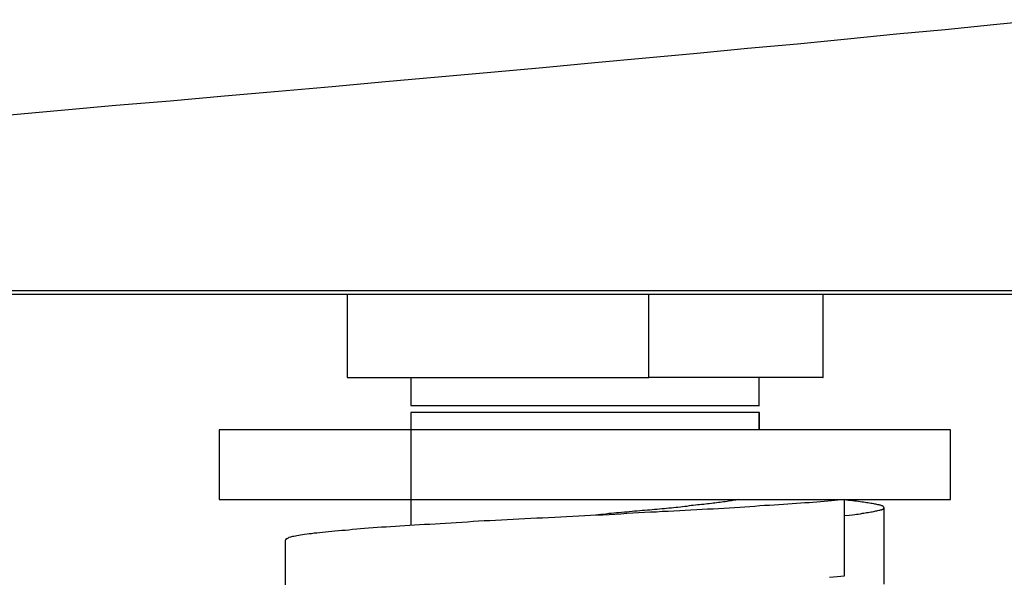
# Model space of a CAD drawing. Extents: x -15 to 15, y -3.8 to 3.8.
# Drawn here: x 0.3 to 0.6, y -3.6 to -3.5 of the extents above; entities that cross this region are included whole.
import ezdxf

# ---------------------------------------------------------------- set-up
doc = ezdxf.new("R2010")
doc.units = 0
doc.layers.get('0').update_dxf_attribs({"linetype": 'CONTINUOUS'})

msp = doc.modelspace()

# ---------------------------------------------------------------- linework, layer by layer
at = {"color": 0}
for points in [[(0.2932, -3.4988), (0.309, -3.4974), (0.3247, -3.496), (0.3404, -3.4947), (0.356, -3.4933), (0.3715, -3.4919), (0.3869, -3.4906), (0.4022, -3.4892), (0.4174, -3.4878), (0.4325, -3.4865), (0.4475, -3.4851), (0.4624, -3.4837), (0.4771, -3.4824), (0.4918, -3.481), (0.5063, -3.4796), (0.5207, -3.4783), (0.535, -3.4769), (0.5491, -3.4755), (0.5631, -3.4742), (0.577, -3.4728), (0.5907, -3.4714)], [(5.0048, -3.5493), (-5.0049, -3.5493)], [(-5.0049, -3.5503), (5.0048, -3.5503)], [(0.3912, -3.5503), (0.3912, -3.5743)], [(0.4779, -3.5743), (0.4779, -3.5503)], [(0.5279, -3.5503), (0.5279, -3.5743)], [(0.528, -3.5503), (0.528, -3.5503)], [(0.3912, -3.5743), (0.4345, -3.5743)], [(0.4095, -3.5743), (0.4095, -3.5823)], [(0.4345, -3.5743), (0.4779, -3.5743)], [(0.5029, -3.5743), (0.4779, -3.5743)], [(0.5279, -3.5743), (0.5029, -3.5743)], [(0.5096, -3.5823), (0.5096, -3.5743)], [(0.5279, -3.5743), (0.528, -3.5743)], [(0.4095, -3.5823), (0.5096, -3.5823)], [(0.4115, -3.5823), (0.4115, -3.5823)], [(0.5076, -3.5823), (0.5076, -3.5823)], [(0.5096, -3.5823), (0.5097, -3.5823)], [(0.5096, -3.5843), (0.4095, -3.5843)], [(0.4095, -3.5843), (0.4095, -3.6168)], [(0.5096, -3.5893), (0.5096, -3.5843)], [(0.5097, -3.5843), (0.5096, -3.5843)], [(0.5097, -3.5893), (0.5097, -3.5843)], [(0.5646, -3.5893), (0.3544, -3.5893)], [(0.3544, -3.5893), (0.3544, -3.6093)], [(0.5646, -3.6093), (0.5646, -3.5893)], [(0.3544, -3.6093), (0.5646, -3.6093)], [(0.5341, -3.6093), (0.5332, -3.6094), (0.5323, -3.6095), (0.5313, -3.6096), (0.5304, -3.6097), (0.5294, -3.6098), (0.5283, -3.6099), (0.5273, -3.61), (0.5262, -3.6101), (0.5251, -3.6102), (0.524, -3.6103), (0.5228, -3.6103), (0.5216, -3.6104), (0.5204, -3.6105), (0.5191, -3.6106), (0.5179, -3.6107), (0.5166, -3.6108), (0.5153, -3.6109), (0.514, -3.611), (0.5126, -3.6111), (0.5112, -3.6111), (0.5098, -3.6112), (0.5084, -3.6113), (0.507, -3.6114), (0.5055, -3.6115), (0.5041, -3.6116), (0.5026, -3.6117), (0.501, -3.6118), (0.4995, -3.6119), (0.498, -3.612), (0.4964, -3.6121), (0.4948, -3.6121), (0.4933, -3.6122), (0.4917, -3.6123), (0.49, -3.6124), (0.4884, -3.6125), (0.4868, -3.6126), (0.4851, -3.6127), (0.4835, -3.6128), (0.4818, -3.6128), (0.4801, -3.613), (0.4784, -3.613), (0.4767, -3.6131), (0.475, -3.6132), (0.4733, -3.6133), (0.4716, -3.6134), (0.4699, -3.6135), (0.4682, -3.6136), (0.4665, -3.6137), (0.4647, -3.6138), (0.463, -3.6138), (0.4612, -3.6139), (0.4595, -3.614), (0.4578, -3.6141), (0.4561, -3.6142), (0.4543, -3.6143), (0.4526, -3.6144), (0.4509, -3.6145), (0.4491, -3.6146), (0.4474, -3.6147), (0.4457, -3.6147), (0.444, -3.6148), (0.4423, -3.6149), (0.4406, -3.615), (0.4389, -3.6151), (0.4372, -3.6152), (0.4356, -3.6153), (0.4339, -3.6154), (0.4322, -3.6155), (0.4306, -3.6155), (0.429, -3.6156), (0.4274, -3.6157), (0.4258, -3.6158), (0.4242, -3.6159), (0.4226, -3.616), (0.4211, -3.6161), (0.4195, -3.6162), (0.418, -3.6163), (0.4165, -3.6164), (0.415, -3.6165), (0.4135, -3.6165), (0.412, -3.6166), (0.4106, -3.6167), (0.4092, -3.6168), (0.4078, -3.6169), (0.4064, -3.617), (0.4051, -3.6171), (0.4037, -3.6172), (0.4024, -3.6173), (0.4011, -3.6173), (0.3999, -3.6174), (0.3987, -3.6175), (0.3974, -3.6176), (0.3962, -3.6177), (0.3951, -3.6178), (0.394, -3.6179), (0.3928, -3.618), (0.3917, -3.6181), (0.3907, -3.6182), (0.3897, -3.6182), (0.3887, -3.6183), (0.3877, -3.6184), (0.3868, -3.6185), (0.3859, -3.6186), (0.385, -3.6187), (0.3841, -3.6188), (0.3833, -3.6189), (0.3825, -3.619), (0.3817, -3.619), (0.381, -3.6192), (0.3803, -3.6192), (0.3797, -3.6193), (0.379, -3.6194), (0.3784, -3.6195), (0.3778, -3.6196), (0.3773, -3.6197), (0.3768, -3.6198), (0.3764, -3.6199), (0.3759, -3.62), (0.3755, -3.62), (0.3752, -3.6201), (0.3749, -3.6202), (0.3745, -3.6203), (0.3743, -3.6204), (0.3741, -3.6205), (0.3739, -3.6206)], [(0.5037, -3.6093), (0.5033, -3.6094), (0.5029, -3.6095), (0.5025, -3.6095), (0.5021, -3.6096), (0.5017, -3.6097), (0.5013, -3.6097), (0.5008, -3.6098), (0.5004, -3.6099), (0.4999, -3.61), (0.4994, -3.61), (0.4989, -3.6101), (0.4984, -3.6102), (0.498, -3.6102), (0.4974, -3.6103), (0.4969, -3.6104), (0.4964, -3.6104), (0.4959, -3.6105), (0.4953, -3.6106), (0.4948, -3.6106), (0.4942, -3.6107), (0.4937, -3.6108), (0.4931, -3.6108), (0.4925, -3.6109), (0.4919, -3.6109), (0.4913, -3.611), (0.4907, -3.6111), (0.4901, -3.6111), (0.4895, -3.6112), (0.4889, -3.6113), (0.4883, -3.6113), (0.4876, -3.6114), (0.487, -3.6115), (0.4863, -3.6116), (0.4857, -3.6116), (0.485, -3.6117), (0.4844, -3.6118), (0.4837, -3.6118), (0.483, -3.6119), (0.4824, -3.612), (0.4817, -3.612), (0.481, -3.6121), (0.4803, -3.6122), (0.4796, -3.6122), (0.4789, -3.6123), (0.4782, -3.6124), (0.4775, -3.6124), (0.4767, -3.6125), (0.476, -3.6125), (0.4753, -3.6126), (0.4746, -3.6127), (0.4738, -3.6127), (0.4731, -3.6128), (0.4723, -3.6129), (0.4716, -3.613), (0.4709, -3.613), (0.4701, -3.6131), (0.4694, -3.6132), (0.4686, -3.6132), (0.4679, -3.6133), (0.4671, -3.6134), (0.4664, -3.6134), (0.4656, -3.6135), (0.4648, -3.6136), (0.4641, -3.6136), (0.4634, -3.6137), (0.4626, -3.6138), (0.4612, -3.6139), (0.4595, -3.614)], [(0.5341, -3.6093), (0.5347, -3.6094), (0.5353, -3.6095), (0.5359, -3.6095), (0.5365, -3.6096), (0.5371, -3.6097), (0.5376, -3.6097), (0.5382, -3.6098), (0.5387, -3.6099), (0.5392, -3.61), (0.5396, -3.61), (0.5401, -3.6101), (0.5405, -3.6102), (0.541, -3.6102), (0.5414, -3.6103), (0.5418, -3.6104), (0.5421, -3.6104), (0.5425, -3.6105), (0.5428, -3.6106), (0.5431, -3.6106), (0.5434, -3.6107), (0.5437, -3.6108), (0.544, -3.6108), (0.5442, -3.6109), (0.5444, -3.6109), (0.5446, -3.611), (0.5448, -3.6111), (0.545, -3.6111)], [(0.5341, -3.6093), (0.5341, -3.6314)], [(0.5446, -3.6124), (0.5444, -3.6124), (0.5442, -3.6125), (0.544, -3.6125), (0.5437, -3.6126), (0.5434, -3.6127), (0.5431, -3.6127), (0.5428, -3.6128), (0.5425, -3.6129), (0.5421, -3.613), (0.5418, -3.613), (0.5414, -3.6131), (0.541, -3.6132), (0.5405, -3.6132), (0.5401, -3.6133), (0.5397, -3.6134), (0.5392, -3.6134), (0.5387, -3.6135), (0.5381, -3.6136), (0.5376, -3.6136), (0.5371, -3.6137), (0.5365, -3.6138), (0.5355, -3.6139), (0.5341, -3.614)], [(0.5446, -3.6123), (0.5446, -3.6123), (0.5446, -3.6123), (0.5446, -3.6123), (0.5446, -3.6123), (0.5446, -3.6123), (0.5446, -3.6123), (0.5446, -3.6123), (0.5446, -3.6123), (0.5446, -3.6123), (0.5446, -3.6123), (0.5446, -3.6123), (0.5446, -3.6123), (0.5446, -3.6123), (0.5446, -3.6123), (0.5446, -3.6123), (0.5446, -3.6123), (0.5448, -3.6123)], [(0.5446, -3.6123), (0.5446, -3.6123), (0.5446, -3.6123), (0.5446, -3.6123), (0.5446, -3.6123), (0.5446, -3.6123), (0.5446, -3.6123), (0.5446, -3.6123), (0.5446, -3.6123), (0.5446, -3.6123), (0.5446, -3.6123), (0.5446, -3.6123), (0.5446, -3.6123), (0.5446, -3.6123), (0.5446, -3.6123), (0.5446, -3.6123), (0.5446, -3.6123), (0.5448, -3.6123)], [(0.5448, -3.6123), (0.5448, -3.6123), (0.5448, -3.6122), (0.5448, -3.6122), (0.5448, -3.6122), (0.5448, -3.6122), (0.5448, -3.6122), (0.5448, -3.6122), (0.5448, -3.6122), (0.5448, -3.6122), (0.5448, -3.6122), (0.5448, -3.6122), (0.5448, -3.6122), (0.5448, -3.6122), (0.5448, -3.6122), (0.5448, -3.6122), (0.5448, -3.6122), (0.545, -3.6122)], [(0.5448, -3.6123), (0.5448, -3.6123), (0.5448, -3.6122), (0.5448, -3.6122), (0.5448, -3.6122), (0.5448, -3.6122), (0.5448, -3.6122), (0.5448, -3.6122), (0.5448, -3.6122), (0.5448, -3.6122), (0.5448, -3.6122), (0.5448, -3.6122), (0.5448, -3.6122), (0.5448, -3.6122), (0.5448, -3.6122), (0.5448, -3.6122), (0.5448, -3.6122), (0.545, -3.6122)], [(0.5451, -3.6112), (0.5451, -3.6112), (0.545, -3.6112), (0.545, -3.6112), (0.545, -3.6112), (0.545, -3.6112), (0.545, -3.6112), (0.545, -3.6112), (0.545, -3.6112), (0.545, -3.6112), (0.545, -3.6112), (0.545, -3.6112), (0.545, -3.6112), (0.545, -3.6112), (0.545, -3.6112), (0.545, -3.6112), (0.545, -3.6112), (0.545, -3.6112)], [(0.5451, -3.6112), (0.5451, -3.6112), (0.545, -3.6112), (0.545, -3.6112), (0.545, -3.6112), (0.545, -3.6112), (0.545, -3.6112), (0.545, -3.6112), (0.545, -3.6112), (0.545, -3.6112), (0.545, -3.6112), (0.545, -3.6112), (0.545, -3.6112), (0.545, -3.6112), (0.545, -3.6112), (0.545, -3.6112), (0.545, -3.6112), (0.545, -3.6112)], [(0.545, -3.6122), (0.545, -3.6122), (0.545, -3.6122), (0.545, -3.6122), (0.545, -3.6122), (0.545, -3.6122), (0.545, -3.6122), (0.545, -3.6122), (0.545, -3.6122), (0.545, -3.6122), (0.545, -3.6122), (0.545, -3.6122), (0.545, -3.6122), (0.545, -3.6122), (0.545, -3.6122), (0.545, -3.6122), (0.545, -3.6122), (0.5451, -3.6122)], [(0.545, -3.6122), (0.545, -3.6122), (0.545, -3.6122), (0.545, -3.6122), (0.545, -3.6122), (0.545, -3.6122), (0.545, -3.6122), (0.545, -3.6122), (0.545, -3.6122), (0.545, -3.6122), (0.545, -3.6122), (0.545, -3.6122), (0.545, -3.6122), (0.545, -3.6122), (0.545, -3.6122), (0.545, -3.6122), (0.545, -3.6122), (0.5451, -3.6122)], [(0.5453, -3.6113), (0.5453, -3.6113), (0.5451, -3.6112), (0.5451, -3.6112), (0.5451, -3.6112), (0.5451, -3.6112), (0.5451, -3.6112), (0.5451, -3.6112), (0.5451, -3.6112), (0.5451, -3.6112), (0.5451, -3.6112), (0.5451, -3.6112), (0.5451, -3.6112), (0.5451, -3.6112), (0.5451, -3.6112), (0.5451, -3.6112), (0.5451, -3.6112), (0.5451, -3.6112)], [(0.5453, -3.6113), (0.5453, -3.6113), (0.5451, -3.6112), (0.5451, -3.6112), (0.5451, -3.6112), (0.5451, -3.6112), (0.5451, -3.6112), (0.5451, -3.6112), (0.5451, -3.6112), (0.5451, -3.6112), (0.5451, -3.6112), (0.5451, -3.6112), (0.5451, -3.6112), (0.5451, -3.6112), (0.5451, -3.6112), (0.5451, -3.6112), (0.5451, -3.6112), (0.5451, -3.6112)], [(0.5451, -3.6121), (0.5451, -3.6121), (0.5451, -3.6121), (0.5451, -3.6121), (0.5451, -3.6121), (0.5451, -3.6121), (0.5451, -3.6121), (0.5451, -3.6121), (0.5451, -3.6121), (0.5451, -3.6121), (0.5451, -3.6121), (0.5451, -3.6121), (0.5451, -3.6121), (0.5451, -3.6121), (0.5451, -3.6121), (0.5451, -3.6121), (0.5451, -3.6121), (0.5453, -3.6121)], [(0.5451, -3.6121), (0.5451, -3.6121), (0.5451, -3.6121), (0.5451, -3.6121), (0.5451, -3.6121), (0.5451, -3.6121), (0.5451, -3.6121), (0.5451, -3.6121), (0.5451, -3.6121), (0.5451, -3.6121), (0.5451, -3.6121), (0.5451, -3.6121), (0.5451, -3.6121), (0.5451, -3.6121), (0.5451, -3.6121), (0.5451, -3.6121), (0.5451, -3.6121), (0.5453, -3.6121)], [(0.5454, -3.6113), (0.5454, -3.6113), (0.5453, -3.6113), (0.5453, -3.6113), (0.5453, -3.6113), (0.5453, -3.6113), (0.5453, -3.6113), (0.5453, -3.6113), (0.5453, -3.6113), (0.5453, -3.6113), (0.5453, -3.6113), (0.5453, -3.6113), (0.5453, -3.6113), (0.5453, -3.6113), (0.5453, -3.6113), (0.5453, -3.6113), (0.5453, -3.6113), (0.5453, -3.6113)], [(0.5454, -3.6113), (0.5454, -3.6113), (0.5453, -3.6113), (0.5453, -3.6113), (0.5453, -3.6113), (0.5453, -3.6113), (0.5453, -3.6113), (0.5453, -3.6113), (0.5453, -3.6113), (0.5453, -3.6113), (0.5453, -3.6113), (0.5453, -3.6113), (0.5453, -3.6113), (0.5453, -3.6113), (0.5453, -3.6113), (0.5453, -3.6113), (0.5453, -3.6113), (0.5453, -3.6113)], [(0.5453, -3.6121), (0.5453, -3.6121), (0.5453, -3.612), (0.5453, -3.612), (0.5453, -3.612), (0.5453, -3.612), (0.5453, -3.612), (0.5453, -3.612), (0.5453, -3.612), (0.5453, -3.612), (0.5453, -3.612), (0.5453, -3.612), (0.5453, -3.612), (0.5453, -3.612), (0.5453, -3.612), (0.5453, -3.612), (0.5453, -3.612), (0.5454, -3.612)], [(0.5453, -3.6121), (0.5453, -3.6121), (0.5453, -3.612), (0.5453, -3.612), (0.5453, -3.612), (0.5453, -3.612), (0.5453, -3.612), (0.5453, -3.612), (0.5453, -3.612), (0.5453, -3.612), (0.5453, -3.612), (0.5453, -3.612), (0.5453, -3.612), (0.5453, -3.612), (0.5453, -3.612), (0.5453, -3.612), (0.5453, -3.612), (0.5454, -3.612)], [(0.5454, -3.6114), (0.5454, -3.6114), (0.5454, -3.6114), (0.5454, -3.6114), (0.5454, -3.6114), (0.5454, -3.6114), (0.5454, -3.6114), (0.5454, -3.6114), (0.5454, -3.6114), (0.5454, -3.6114), (0.5454, -3.6114), (0.5454, -3.6114), (0.5454, -3.6114), (0.5454, -3.6114), (0.5454, -3.6114), (0.5454, -3.6114), (0.5454, -3.6114), (0.5454, -3.6114)], [(0.5454, -3.6114), (0.5454, -3.6114), (0.5454, -3.6114), (0.5454, -3.6114), (0.5454, -3.6114), (0.5454, -3.6114), (0.5454, -3.6114), (0.5454, -3.6114), (0.5454, -3.6114), (0.5454, -3.6114), (0.5454, -3.6114), (0.5454, -3.6114), (0.5454, -3.6114), (0.5454, -3.6114), (0.5454, -3.6114), (0.5454, -3.6114), (0.5454, -3.6114), (0.5454, -3.6114)], [(0.5455, -3.6115), (0.5455, -3.6115), (0.5454, -3.6114), (0.5454, -3.6114), (0.5454, -3.6114), (0.5454, -3.6114), (0.5454, -3.6114), (0.5454, -3.6114), (0.5454, -3.6114), (0.5454, -3.6114), (0.5454, -3.6114), (0.5454, -3.6114), (0.5454, -3.6114), (0.5454, -3.6114), (0.5454, -3.6114), (0.5454, -3.6114), (0.5454, -3.6114), (0.5454, -3.6114)], [(0.5455, -3.6115), (0.5455, -3.6115), (0.5454, -3.6114), (0.5454, -3.6114), (0.5454, -3.6114), (0.5454, -3.6114), (0.5454, -3.6114), (0.5454, -3.6114), (0.5454, -3.6114), (0.5454, -3.6114), (0.5454, -3.6114), (0.5454, -3.6114), (0.5454, -3.6114), (0.5454, -3.6114), (0.5454, -3.6114), (0.5454, -3.6114), (0.5454, -3.6114), (0.5454, -3.6114)], [(0.5454, -3.612), (0.5454, -3.612), (0.5454, -3.6119), (0.5454, -3.6119), (0.5454, -3.6119), (0.5454, -3.6119), (0.5454, -3.6119), (0.5454, -3.6119), (0.5454, -3.6119), (0.5454, -3.6119), (0.5454, -3.6119), (0.5454, -3.6119), (0.5454, -3.6119), (0.5454, -3.6119), (0.5454, -3.6119), (0.5454, -3.6119), (0.5454, -3.6119), (0.5454, -3.6119)], [(0.5454, -3.612), (0.5454, -3.612), (0.5454, -3.6119), (0.5454, -3.6119), (0.5454, -3.6119), (0.5454, -3.6119), (0.5454, -3.6119), (0.5454, -3.6119), (0.5454, -3.6119), (0.5454, -3.6119), (0.5454, -3.6119), (0.5454, -3.6119), (0.5454, -3.6119), (0.5454, -3.6119), (0.5454, -3.6119), (0.5454, -3.6119), (0.5454, -3.6119), (0.5454, -3.6119)], [(0.5455, -3.6116), (0.5455, -3.6116), (0.5455, -3.6115), (0.5455, -3.6115), (0.5455, -3.6115), (0.5455, -3.6115), (0.5455, -3.6115), (0.5455, -3.6115), (0.5455, -3.6115), (0.5455, -3.6115), (0.5455, -3.6115), (0.5455, -3.6115), (0.5455, -3.6115), (0.5455, -3.6115), (0.5455, -3.6115), (0.5455, -3.6115), (0.5455, -3.6115), (0.5455, -3.6115)], [(0.5455, -3.6116), (0.5455, -3.6116), (0.5455, -3.6115), (0.5455, -3.6115), (0.5455, -3.6115), (0.5455, -3.6115), (0.5455, -3.6115), (0.5455, -3.6115), (0.5455, -3.6115), (0.5455, -3.6115), (0.5455, -3.6115), (0.5455, -3.6115), (0.5455, -3.6115), (0.5455, -3.6115), (0.5455, -3.6115), (0.5455, -3.6115), (0.5455, -3.6115), (0.5455, -3.6115)], [(0.5455, -3.6119), (0.5455, -3.6119), (0.5455, -3.6118), (0.5455, -3.6118), (0.5455, -3.6118), (0.5455, -3.6118), (0.5455, -3.6118), (0.5455, -3.6118), (0.5455, -3.6118), (0.5455, -3.6118), (0.5455, -3.6118), (0.5455, -3.6118), (0.5455, -3.6118), (0.5455, -3.6118), (0.5455, -3.6118), (0.5455, -3.6118), (0.5455, -3.6118), (0.5456, -3.6118)], [(0.5455, -3.6119), (0.5455, -3.6119), (0.5455, -3.6118), (0.5455, -3.6118), (0.5455, -3.6118), (0.5455, -3.6118), (0.5455, -3.6118), (0.5455, -3.6118), (0.5455, -3.6118), (0.5455, -3.6118), (0.5455, -3.6118), (0.5455, -3.6118), (0.5455, -3.6118), (0.5455, -3.6118), (0.5455, -3.6118), (0.5455, -3.6118), (0.5455, -3.6118), (0.5456, -3.6118)], [(0.5455, -3.6119), (0.5455, -3.6119), (0.5455, -3.6119), (0.5455, -3.6119), (0.5455, -3.6119), (0.5455, -3.6119), (0.5455, -3.6119), (0.5455, -3.6119), (0.5455, -3.6119), (0.5455, -3.6119), (0.5455, -3.6119), (0.5455, -3.6119), (0.5455, -3.6119), (0.5455, -3.6119), (0.5455, -3.6119), (0.5455, -3.6119), (0.5455, -3.6119), (0.5455, -3.6119)], [(0.5455, -3.6119), (0.5455, -3.6119), (0.5455, -3.6119), (0.5455, -3.6119), (0.5455, -3.6119), (0.5455, -3.6119), (0.5455, -3.6119), (0.5455, -3.6119), (0.5455, -3.6119), (0.5455, -3.6119), (0.5455, -3.6119), (0.5455, -3.6119), (0.5455, -3.6119), (0.5455, -3.6119), (0.5455, -3.6119), (0.5455, -3.6119), (0.5455, -3.6119), (0.5455, -3.6119)], [(0.5456, -3.6116), (0.5456, -3.6116), (0.5456, -3.6116), (0.5456, -3.6116), (0.5456, -3.6116), (0.5456, -3.6116), (0.5456, -3.6116), (0.5456, -3.6116), (0.5456, -3.6116), (0.5456, -3.6116), (0.5456, -3.6116), (0.5456, -3.6116), (0.5456, -3.6116), (0.5456, -3.6116), (0.5456, -3.6116), (0.5456, -3.6116), (0.5456, -3.6116), (0.5456, -3.6116)], [(0.5456, -3.6116), (0.5456, -3.6116), (0.5456, -3.6116), (0.5456, -3.6116), (0.5456, -3.6116), (0.5456, -3.6116), (0.5456, -3.6116), (0.5456, -3.6116), (0.5456, -3.6116), (0.5456, -3.6116), (0.5456, -3.6116), (0.5456, -3.6116), (0.5456, -3.6116), (0.5456, -3.6116), (0.5456, -3.6116), (0.5456, -3.6116), (0.5456, -3.6116), (0.5456, -3.6116)], [(0.5456, -3.6117), (0.5456, -3.6117), (0.5456, -3.6116), (0.5456, -3.6116), (0.5456, -3.6116), (0.5456, -3.6116), (0.5456, -3.6116), (0.5456, -3.6116), (0.5456, -3.6116), (0.5456, -3.6116), (0.5456, -3.6116), (0.5456, -3.6116), (0.5456, -3.6116), (0.5456, -3.6116), (0.5456, -3.6116), (0.5456, -3.6116), (0.5456, -3.6116), (0.5456, -3.6116)], [(0.5456, -3.6117), (0.5456, -3.6117), (0.5456, -3.6116), (0.5456, -3.6116), (0.5456, -3.6116), (0.5456, -3.6116), (0.5456, -3.6116), (0.5456, -3.6116), (0.5456, -3.6116), (0.5456, -3.6116), (0.5456, -3.6116), (0.5456, -3.6116), (0.5456, -3.6116), (0.5456, -3.6116), (0.5456, -3.6116), (0.5456, -3.6116), (0.5456, -3.6116), (0.5456, -3.6116)], [(0.5456, -3.6118), (0.5456, -3.6118), (0.5456, -3.6117), (0.5456, -3.6117), (0.5456, -3.6117), (0.5456, -3.6117), (0.5456, -3.6117), (0.5456, -3.6117), (0.5456, -3.6117), (0.5456, -3.6117), (0.5456, -3.6117), (0.5456, -3.6117), (0.5456, -3.6117), (0.5456, -3.6117), (0.5456, -3.6117), (0.5456, -3.6117), (0.5456, -3.6117), (0.5456, -3.6117)], [(0.5456, -3.6118), (0.5456, -3.6118), (0.5456, -3.6117), (0.5456, -3.6117), (0.5456, -3.6117), (0.5456, -3.6117), (0.5456, -3.6117), (0.5456, -3.6117), (0.5456, -3.6117), (0.5456, -3.6117), (0.5456, -3.6117), (0.5456, -3.6117), (0.5456, -3.6117), (0.5456, -3.6117), (0.5456, -3.6117), (0.5456, -3.6117), (0.5456, -3.6117), (0.5456, -3.6117)], [(0.5456, -3.6118), (0.5456, -3.6118), (0.5456, -3.6117), (0.5456, -3.6117), (0.5456, -3.6117), (0.5456, -3.6117), (0.5456, -3.6117), (0.5456, -3.6117), (0.5456, -3.6117), (0.5456, -3.6117), (0.5456, -3.6117), (0.5456, -3.6117), (0.5456, -3.6117), (0.5456, -3.6117), (0.5456, -3.6117), (0.5456, -3.6117), (0.5456, -3.6117), (0.5456, -3.6117)], [(0.5456, -3.6118), (0.5456, -3.6118), (0.5456, -3.6117), (0.5456, -3.6117), (0.5456, -3.6117), (0.5456, -3.6117), (0.5456, -3.6117), (0.5456, -3.6117), (0.5456, -3.6117), (0.5456, -3.6117), (0.5456, -3.6117), (0.5456, -3.6117), (0.5456, -3.6117), (0.5456, -3.6117), (0.5456, -3.6117), (0.5456, -3.6117), (0.5456, -3.6117), (0.5456, -3.6117)], [(0.5456, -3.6337), (0.5456, -3.6117)], [(0.3734, -3.621), (0.3734, -3.6431)], [(0.3736, -3.6208), (0.3736, -3.6208), (0.3735, -3.6208), (0.3735, -3.6208), (0.3735, -3.6208), (0.3735, -3.6208), (0.3735, -3.6208), (0.3735, -3.6208), (0.3735, -3.6208), (0.3735, -3.6208), (0.3735, -3.6208), (0.3735, -3.6208), (0.3735, -3.6208), (0.3735, -3.6208), (0.3735, -3.6208), (0.3735, -3.6208), (0.3735, -3.6208), (0.3735, -3.621)], [(0.3736, -3.6208), (0.3736, -3.6208), (0.3735, -3.6208), (0.3735, -3.6208), (0.3735, -3.6208), (0.3735, -3.6208), (0.3735, -3.6208), (0.3735, -3.6208), (0.3735, -3.6208), (0.3735, -3.6208), (0.3735, -3.6208), (0.3735, -3.6208), (0.3735, -3.6208), (0.3735, -3.6208), (0.3735, -3.6208), (0.3735, -3.6208), (0.3735, -3.6208), (0.3735, -3.621)], [(0.3737, -3.6207), (0.3737, -3.6207), (0.3736, -3.6207), (0.3736, -3.6207), (0.3736, -3.6207), (0.3736, -3.6207), (0.3736, -3.6207), (0.3736, -3.6207), (0.3736, -3.6207), (0.3736, -3.6207), (0.3736, -3.6207), (0.3736, -3.6207), (0.3736, -3.6207), (0.3736, -3.6207), (0.3736, -3.6207), (0.3736, -3.6207), (0.3736, -3.6207), (0.3736, -3.6209)], [(0.3737, -3.6207), (0.3737, -3.6207), (0.3736, -3.6207), (0.3736, -3.6207), (0.3736, -3.6207), (0.3736, -3.6207), (0.3736, -3.6207), (0.3736, -3.6207), (0.3736, -3.6207), (0.3736, -3.6207), (0.3736, -3.6207), (0.3736, -3.6207), (0.3736, -3.6207), (0.3736, -3.6207), (0.3736, -3.6207), (0.3736, -3.6207), (0.3736, -3.6207), (0.3736, -3.6209)], [(0.3739, -3.6206), (0.3739, -3.6206), (0.3737, -3.6206), (0.3737, -3.6206), (0.3737, -3.6206), (0.3737, -3.6206), (0.3737, -3.6206), (0.3737, -3.6206), (0.3737, -3.6206), (0.3737, -3.6206), (0.3737, -3.6206), (0.3737, -3.6206), (0.3737, -3.6206), (0.3737, -3.6206), (0.3737, -3.6206), (0.3737, -3.6206), (0.3737, -3.6206), (0.3737, -3.6207)], [(0.3739, -3.6206), (0.3739, -3.6206), (0.3737, -3.6206), (0.3737, -3.6206), (0.3737, -3.6206), (0.3737, -3.6206), (0.3737, -3.6206), (0.3737, -3.6206), (0.3737, -3.6206), (0.3737, -3.6206), (0.3737, -3.6206), (0.3737, -3.6206), (0.3737, -3.6206), (0.3737, -3.6206), (0.3737, -3.6206), (0.3737, -3.6206), (0.3737, -3.6206), (0.3737, -3.6207)], [(0.5341, -3.6314), (0.5331, -3.6315), (0.5321, -3.6316), (0.531, -3.6317), (0.5299, -3.6318)]]:
    msp.add_lwpolyline(points, dxfattribs=at)

doc.saveas('drawing.dxf')
